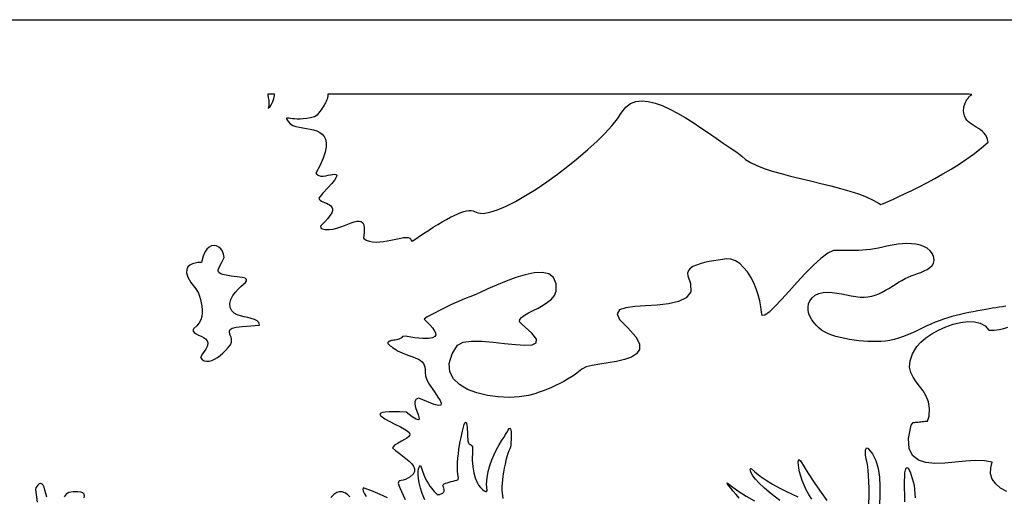
# Model space of a CAD drawing. Extents: x -6.3 to 52.9, y -1.1 to 38.2.
# Drawn here: x 26.8 to 32.1, y 35.4 to 38 of the extents above; entities that cross this region are included whole.
import ezdxf

# ---------------------------------------------------------------- set-up
doc = ezdxf.new("R2010")
doc.units = 0
doc.linetypes.add('0', pattern=[0])
doc.layers.add('1', color=7, linetype='0')

msp = doc.modelspace()

# ---------------------------------------------------------------- linework, layer by layer
at = {"layer": '1'}
for points in [[(19.542971, 38.019325), (35.62236, 38.019325), (35.62236, 28.371567), (19.542971, 28.371567)], [(28.150091, 37.541534), (28.159653, 37.551323), (28.167614, 37.563522), (28.174145, 37.577782), (28.179392, 37.593788), (28.183525, 37.611183), (28.183018, 37.617233), (28.175713, 37.617233), (28.165354, 37.617233), (28.154985, 37.617233), (28.147688, 37.617226), (28.147228, 37.612839), (28.150204, 37.59922), (28.152107, 37.585091), (28.152807, 37.570633), (28.152182, 37.556053)], [(32.027752, 37.358803), (32.025196, 37.373611), (32.020496, 37.386528), (32.013954, 37.397835), (32.005871, 37.407776), (31.996532, 37.416603), (31.986248, 37.424576), (31.975315, 37.431969), (31.964031, 37.439026), (31.952682, 37.445999), (31.941582, 37.453156), (31.931026, 37.460754), (31.92131, 37.46904), (31.912731, 37.478279), (31.905586, 37.488731), (31.900179, 37.500648), (31.896799, 37.51429), (31.89576, 37.529907), (31.896723, 37.543373), (31.89756, 37.548775), (31.898647, 37.554016), (31.899979, 37.559113), (31.901539, 37.564064), (31.903328, 37.568863), (31.905333, 37.573532), (31.907545, 37.578049), (31.909954, 37.582436), (31.912554, 37.586685), (31.915335, 37.590797), (31.918285, 37.594795), (31.92141, 37.598648), (31.924681, 37.602394), (31.928106, 37.60601), (31.93166, 37.609512), (31.935352, 37.612892), (31.939157, 37.616173), (31.925989, 37.617233), (31.8536, 37.617233), (31.727112, 37.617233), (31.554058, 37.617233), (31.342005, 37.617233), (31.098484, 37.617233), (30.831066, 37.617233), (30.547283, 37.617233), (30.2547, 37.617233), (29.960861, 37.617233), (29.673317, 37.617233), (29.399616, 37.617233), (29.147314, 37.617226), (28.923956, 37.617233), (28.737091, 37.617233), (28.594275, 37.617233), (28.503056, 37.617226), (28.470987, 37.617233), (28.471287, 37.613495), (28.471193, 37.609451), (28.470697, 37.605095), (28.46978, 37.600418), (28.468428, 37.595406), (28.466625, 37.590042), (28.464359, 37.584328), (28.461607, 37.578239), (28.458353, 37.571762), (28.454592, 37.564903), (28.450289, 37.557632), (28.44544, 37.54995), (28.440033, 37.54184), (28.43405, 37.533287), (28.427467, 37.524284), (28.420279, 37.514816), (28.412458, 37.504883), (28.399261, 37.495621), (28.37738, 37.489929), (28.357012, 37.486099), (28.338217, 37.483856), (28.321041, 37.48291), (28.305536, 37.482971), (28.291748, 37.483757), (28.279724, 37.484978), (28.269516, 37.486351), (28.261177, 37.487579), (28.254745, 37.488388), (28.250286, 37.48848), (28.247824, 37.487579), (28.247437, 37.48539), (28.249147, 37.481621), (28.253035, 37.475998), (28.259117, 37.468231), (28.267467, 37.458023), (28.28146, 37.449516), (28.298885, 37.444054), (28.317518, 37.439766), (28.336866, 37.436157), (28.356438, 37.432762), (28.375742, 37.429092), (28.394278, 37.424698), (28.411564, 37.419067), (28.427095, 37.411751), (28.440392, 37.402267), (28.450949, 37.390129), (28.458277, 37.374878), (28.461891, 37.356026), (28.461281, 37.333099), (28.455978, 37.305618), (28.445473, 37.273117), (28.429274, 37.235107), (28.406891, 37.191124), (28.413498, 37.183037), (28.42267, 37.178268), (28.433788, 37.176193), (28.446228, 37.176193), (28.459362, 37.177643), (28.472567, 37.179932), (28.485224, 37.182434), (28.496704, 37.18454), (28.506384, 37.185616), (28.513638, 37.185043), (28.517845, 37.182213), (28.518383, 37.176498), (28.514624, 37.167274), (28.505947, 37.153923), (28.491726, 37.135834), (28.471336, 37.112381), (28.444155, 37.082939), (28.422127, 37.057266), (28.424574, 37.050873), (28.429495, 37.045525), (28.43634, 37.040947), (28.444569, 37.03688), (28.453644, 37.033043), (28.463017, 37.029175), (28.472153, 37.024994), (28.480499, 37.020233), (28.487532, 37.014626), (28.492691, 37.007896), (28.495441, 36.999779), (28.495237, 36.989983), (28.491549, 36.978264), (28.483814, 36.96434), (28.471514, 36.947937), (28.45409, 36.928787), (28.431, 36.906616), (28.435726, 36.893005), (28.456734, 36.888496), (28.477945, 36.887817), (28.49913, 36.890244), (28.520054, 36.895035), (28.540483, 36.901466), (28.560202, 36.908813), (28.57896, 36.916336), (28.596539, 36.923302), (28.612705, 36.92897), (28.627228, 36.93264), (28.639879, 36.933548), (28.650419, 36.930984), (28.65863, 36.924194), (28.66427, 36.912476), (28.667112, 36.895073), (28.666929, 36.871269), (28.663486, 36.840317), (28.67807, 36.831017), (28.694359, 36.824821), (28.712032, 36.821327), (28.730762, 36.820122), (28.750216, 36.820801), (28.770052, 36.822952), (28.789959, 36.826172), (28.809593, 36.830055), (28.82863, 36.83419), (28.846745, 36.838173), (28.863596, 36.841591), (28.878864, 36.84404), (28.892216, 36.845123), (28.90332, 36.844406), (28.911846, 36.841515), (28.917461, 36.836014), (28.919846, 36.827507), (28.929266, 36.826805), (28.95805, 36.846664), (28.985928, 36.865517), (29.012844, 36.883293), (29.038754, 36.899948), (29.063606, 36.91539), (29.087353, 36.929596), (29.109947, 36.942482), (29.13133, 36.953987), (29.151464, 36.96405), (29.170301, 36.972626), (29.18778, 36.979645), (29.203857, 36.985039), (29.218494, 36.988754), (29.23164, 36.99073), (29.243227, 36.990913), (29.253223, 36.989227), (29.261572, 36.985619), (29.278646, 36.977364), (29.307259, 36.974892), (29.342916, 36.980675), (29.384647, 36.993912), (29.431459, 37.013824), (29.48237, 37.039612), (29.536398, 37.070496), (29.592564, 37.105675), (29.649864, 37.144363), (29.70734, 37.185768), (29.763992, 37.229095), (29.818844, 37.273567), (29.870901, 37.318382), (29.919191, 37.362747), (29.962725, 37.405876), (30.000511, 37.446991), (30.03158, 37.485283), (30.054939, 37.519966), (30.076221, 37.547729), (30.101448, 37.566681), (30.130198, 37.577583), (30.162073, 37.581184), (30.196653, 37.578224), (30.233534, 37.569466), (30.272297, 37.555641), (30.312542, 37.537514), (30.353859, 37.515823), (30.39583, 37.491333), (30.438047, 37.464775), (30.480101, 37.436905), (30.521584, 37.408493), (30.562082, 37.380257), (30.601177, 37.352951), (30.638481, 37.327339), (30.673561, 37.304161), (30.700268, 37.283966), (30.719978, 37.265526), (30.747168, 37.248344), (30.780949, 37.232269), (30.820406, 37.217125), (30.864647, 37.202744), (30.912762, 37.18895), (30.963856, 37.175591), (31.017014, 37.162491), (31.071348, 37.149467), (31.125952, 37.136375), (31.179922, 37.123024), (31.232355, 37.109261), (31.282351, 37.094917), (31.329006, 37.079811), (31.371424, 37.063774), (31.408695, 37.046646), (31.439926, 37.028267), (31.45042, 37.022484), (31.458496, 37.025848), (31.47286, 37.03196), (31.492889, 37.04068), (31.51799, 37.051857), (31.547541, 37.065376), (31.580938, 37.08107), (31.617571, 37.098824), (31.65683, 37.118492), (31.698107, 37.139931), (31.740788, 37.16301), (31.784267, 37.187584), (31.827932, 37.213531), (31.871181, 37.240692), (31.913395, 37.268936), (31.95396, 37.298126), (31.992289, 37.328133)], [(27.983025, 36.63195), (27.94961, 36.636543), (27.923679, 36.641029), (27.904478, 36.645676), (27.891266, 36.650726), (27.883301, 36.656441), (27.879833, 36.663078), (27.880114, 36.670914), (27.883408, 36.680183), (27.888968, 36.691147), (27.896042, 36.704086), (27.903894, 36.719238), (27.911777, 36.736855), (27.9091, 36.755127), (27.902483, 36.770798), (27.893551, 36.783531), (27.882809, 36.79303), (27.870764, 36.799004), (27.857924, 36.801132), (27.844797, 36.799126), (27.831905, 36.792686), (27.819738, 36.781502), (27.808811, 36.765282), (27.799639, 36.743721), (27.79273, 36.716515), (27.789558, 36.709747), (27.782042, 36.709717), (27.770491, 36.708984), (27.756567, 36.706909), (27.74194, 36.702866), (27.728275, 36.696243), (27.717245, 36.686394), (27.710501, 36.672722), (27.709728, 36.654572), (27.716583, 36.63134), (27.732733, 36.602379), (27.759842, 36.567085), (27.774971, 36.543854), (27.780113, 36.527763), (27.784992, 36.510567), (27.789204, 36.492538), (27.792336, 36.473999), (27.793989, 36.455231), (27.793747, 36.436546), (27.791183, 36.418228), (27.785917, 36.400581), (27.777523, 36.383904), (27.765591, 36.3685), (27.749708, 36.354668), (27.743418, 36.342789), (27.75074, 36.333229), (27.761425, 36.325394), (27.774178, 36.318581), (27.78771, 36.312111), (27.80072, 36.30529), (27.811918, 36.297424), (27.820011, 36.287827), (27.823708, 36.275795), (27.821697, 36.260643), (27.812706, 36.241692), (27.795429, 36.218224), (27.785267, 36.197014), (27.794502, 36.186592), (27.805416, 36.180115), (27.81773, 36.177299), (27.831175, 36.177841), (27.845478, 36.18145), (27.860363, 36.187828), (27.875563, 36.196678), (27.890793, 36.207703), (27.905787, 36.220619), (27.920267, 36.235115), (27.933969, 36.250908), (27.946218, 36.266754), (27.952318, 36.280708), (27.952686, 36.294128), (27.949493, 36.306854), (27.944916, 36.318771), (27.941118, 36.329735), (27.940277, 36.339622), (27.944576, 36.348282), (27.956173, 36.355583), (27.977253, 36.361404), (28.009983, 36.365601), (28.056536, 36.368042), (28.103531, 36.372276), (28.0991, 36.386017), (28.089407, 36.396065), (28.075535, 36.403275), (28.05859, 36.408585), (28.039639, 36.412842), (28.019783, 36.416962), (28.000113, 36.421829), (27.98171, 36.428337), (27.965666, 36.437378), (27.953068, 36.449837), (27.945007, 36.466599), (27.942852, 36.488503), (27.948803, 36.511162), (27.959269, 36.531555), (27.972755, 36.549767), (27.987759, 36.565903), (28.00279, 36.580063), (28.01635, 36.592339), (28.026939, 36.602829), (28.033072, 36.611641), (28.033243, 36.618858), (28.025949, 36.62458), (28.009712, 36.628906)]]:
    msp.add_lwpolyline(points, close=True, dxfattribs=at)
for points in [[(32.123543, 36.473648), (32.105389, 36.471222), (32.087265, 36.468674), (32.069149, 36.465988), (32.05106, 36.46315), (32.032997, 36.460129), (32.014957, 36.456917), (31.995255, 36.453194), (31.971478, 36.448669), (31.947912, 36.444115), (31.924543, 36.439438), (31.901346, 36.434555), (31.878307, 36.429382), (31.8554, 36.423843), (31.832611, 36.417831), (31.809925, 36.41127), (31.787317, 36.404083), (31.764776, 36.396172), (31.742275, 36.387444), (31.719805, 36.377831), (31.697645, 36.367653), (31.675758, 36.357285), (31.654037, 36.346893), (31.632387, 36.336678), (31.610716, 36.326828), (31.588919, 36.317528), (31.566904, 36.308968), (31.544571, 36.301331), (31.521828, 36.294815), (31.498564, 36.289604), (31.474697, 36.285881), (31.450119, 36.283844), (31.427082, 36.283424), (31.404131, 36.283646), (31.380247, 36.284462), (31.355682, 36.285912), (31.330677, 36.288063), (31.305475, 36.29097), (31.280319, 36.29467), (31.255455, 36.299232), (31.23114, 36.304703), (31.2076, 36.311134), (31.185085, 36.318588), (31.163853, 36.327118), (31.145727, 36.336037), (31.130959, 36.345444), (31.116415, 36.356819), (31.102537, 36.369873), (31.089754, 36.384354), (31.07851, 36.400002), (31.069241, 36.416527), (31.062391, 36.433693), (31.058386, 36.451202), (31.05768, 36.468803), (31.060709, 36.486229), (31.067896, 36.503212), (31.07975, 36.519531), (31.09668, 36.53376), (31.116331, 36.543068), (31.138243, 36.548172), (31.161936, 36.549782), (31.186953, 36.548615), (31.212812, 36.545364), (31.239054, 36.540764), (31.265209, 36.535507), (31.290791, 36.530312), (31.315363, 36.525894), (31.338421, 36.522949), (31.359522, 36.522209), (31.380199, 36.524216), (31.400461, 36.528358), (31.419931, 36.534294), (31.438723, 36.54174), (31.456974, 36.550423), (31.474813, 36.560074), (31.492373, 36.570419), (31.509768, 36.581184), (31.527142, 36.59211), (31.544613, 36.602913), (31.562321, 36.613312), (31.580389, 36.623055), (31.596878, 36.630928), (31.612349, 36.6371), (31.629545, 36.643288), (31.647697, 36.649727), (31.666037, 36.656631), (31.683802, 36.664238), (31.700228, 36.672775), (31.714542, 36.682465), (31.725981, 36.693542), (31.733782, 36.70623), (31.737164, 36.720749), (31.735392, 36.737343), (31.727732, 36.756119), (31.715593, 36.772972), (31.700008, 36.786316), (31.681543, 36.796471), (31.660805, 36.803757), (31.638359, 36.808495), (31.614794, 36.810997), (31.5907, 36.811592), (31.566652, 36.810616), (31.543236, 36.80835), (31.52104, 36.805153), (31.50065, 36.801331), (31.482637, 36.797203), (31.460619, 36.791977), (31.437895, 36.787262), (31.415806, 36.783363), (31.394215, 36.78022), (31.372946, 36.777771), (31.351852, 36.775955), (31.330759, 36.774719), (31.309519, 36.774002), (31.287964, 36.773743), (31.265947, 36.77388), (31.243294, 36.774368), (31.219858, 36.775124), (31.194738, 36.774101), (31.163437, 36.75943), (31.126543, 36.731812), (31.08567, 36.694427), (31.042444, 36.650444), (30.998491, 36.603043), (30.95542, 36.555374), (30.914856, 36.51062), (30.878422, 36.471962), (30.847744, 36.442551), (30.824432, 36.425575), (30.810112, 36.424194), (30.806158, 36.441864), (30.80386, 36.471024), (30.798351, 36.502365), (30.789854, 36.534958), (30.778618, 36.567856), (30.764856, 36.600121), (30.748819, 36.630798), (30.730732, 36.658951), (30.710827, 36.68364), (30.689346, 36.703911), (30.666502, 36.718826), (30.64255, 36.72744), (30.617712, 36.728813), (30.596491, 36.725891), (30.573792, 36.722687), (30.54966, 36.718971), (30.524958, 36.7146), (30.500536, 36.709412), (30.477264, 36.70327), (30.456003, 36.695992), (30.437607, 36.687447), (30.422937, 36.67746), (30.412851, 36.665886), (30.408209, 36.652557), (30.409878, 36.637337), (30.425232, 36.597473), (30.425434, 36.551697), (30.401976, 36.519859), (30.360415, 36.499191), (30.306299, 36.4869), (30.245182, 36.480225), (30.182613, 36.476379), (30.124142, 36.472595), (30.075314, 36.466095), (30.041698, 36.454102), (30.028826, 36.433838), (30.04225, 36.402542), (30.087347, 36.356689), (30.129553, 36.309074), (30.149235, 36.270744), (30.149715, 36.240501), (30.134325, 36.217148), (30.106405, 36.199501), (30.069273, 36.186363), (30.026262, 36.176544), (29.980713, 36.168854), (29.935946, 36.162094), (29.895294, 36.155075), (29.862093, 36.146599), (29.839668, 36.13549), (29.821449, 36.120567), (29.802322, 36.1063), (29.782522, 36.092842), (29.762127, 36.080162), (29.741205, 36.068207), (29.719828, 36.056961), (29.698059, 36.046379), (29.675978, 36.03643), (29.653645, 36.027084), (29.631149, 36.018303), (29.608538, 36.010063), (29.585899, 36.002312), (29.550928, 35.992546), (29.501791, 35.985138), (29.446825, 35.98259), (29.38876, 35.985153), (29.330326, 35.993057), (29.274242, 36.006538), (29.22324, 36.025833), (29.18004, 36.051186), (29.147371, 36.08284), (29.127954, 36.121017), (29.124525, 36.16597), (29.139811, 36.217926), (29.168631, 36.264793), (29.199577, 36.279694), (29.244946, 36.285553), (29.300304, 36.284782), (29.361214, 36.279793), (29.42322, 36.272987), (29.481888, 36.266769), (29.532778, 36.26355), (29.571455, 36.265747), (29.593458, 36.275764), (29.594357, 36.295998), (29.569719, 36.328857), (29.515083, 36.376778), (29.504156, 36.390114), (29.504679, 36.402191), (29.513966, 36.414024), (29.530243, 36.42588), (29.551746, 36.438034), (29.576704, 36.45076), (29.60335, 36.46434), (29.629921, 36.479019), (29.654636, 36.495102), (29.675739, 36.512833), (29.691467, 36.532494), (29.700037, 36.554367), (29.70001, 36.59523), (29.686525, 36.628502), (29.660954, 36.648041), (29.625561, 36.655861), (29.582596, 36.653923), (29.534319, 36.644218), (29.482971, 36.628746), (29.43082, 36.609474), (29.380102, 36.588409), (29.333096, 36.567513), (29.292027, 36.548798), (29.259167, 36.534233), (29.236225, 36.525261), (29.215734, 36.517281), (29.195095, 36.50885), (29.17433, 36.499985), (29.153465, 36.490715), (29.132528, 36.481049), (29.111538, 36.471016), (29.090519, 36.460625), (29.069508, 36.449921), (29.048512, 36.438904), (29.027576, 36.427597), (29.006706, 36.416023), (28.990353, 36.403831), (29.005985, 36.388489), (29.020958, 36.373062), (29.03414, 36.357979), (29.044413, 36.343712), (29.050646, 36.330696), (29.051712, 36.319382), (29.046488, 36.310226), (29.033836, 36.303665), (29.012653, 36.300148), (28.981785, 36.300125), (28.940126, 36.304062), (28.886545, 36.312386), (28.872967, 36.310364), (28.86949, 36.306), (28.864992, 36.302345), (28.859648, 36.299332), (28.853634, 36.296867), (28.847132, 36.294861), (28.840303, 36.293221), (28.833342, 36.291862), (28.82641, 36.290695), (28.819681, 36.289635), (28.813339, 36.288582), (28.807552, 36.287445), (28.804445, 36.286484), (28.803514, 36.285789), (28.802588, 36.285103), (28.801662, 36.284409), (28.800739, 36.28373), (28.799816, 36.283051), (28.798904, 36.282387), (28.797983, 36.281723), (28.79707, 36.281067), (28.796143, 36.280426), (28.795218, 36.2798), (28.794279, 36.279182), (28.793493, 36.27832), (28.793776, 36.276154), (28.7948, 36.273697), (28.796619, 36.27092), (28.799294, 36.267807), (28.802877, 36.264328), (28.807428, 36.260452), (28.813005, 36.256165), (28.819651, 36.251427), (28.827427, 36.246216), (28.836391, 36.240501), (28.846603, 36.234276), (28.858109, 36.227493), (28.883833, 36.217857), (28.907818, 36.209167), (28.928162, 36.201515), (28.945154, 36.194519), (28.959085, 36.187813), (28.970259, 36.181015), (28.978949, 36.173752), (28.985464, 36.165649), (28.990082, 36.156319), (28.993099, 36.145401), (28.99482, 36.132515), (28.995518, 36.117294), (28.996843, 36.099159), (29.004446, 36.077782), (29.017088, 36.054337), (29.032629, 36.030106), (29.048937, 36.00634), (29.063864, 35.984322), (29.075283, 35.965309), (29.081055, 35.950577), (29.079031, 35.941383), (29.067093, 35.939011), (29.043087, 35.944717), (29.004885, 35.95977), (28.960457, 35.977684), (28.945784, 35.972176), (28.939384, 35.960754), (28.939276, 35.945152), (28.943453, 35.927101), (28.94994, 35.908356), (28.956732, 35.890633), (28.961843, 35.875671), (28.963278, 35.865219), (28.959042, 35.861008), (28.947153, 35.864761), (28.925613, 35.878235), (28.892422, 35.903152), (28.857319, 35.905052), (28.826868, 35.9048), (28.801167, 35.904091), (28.780502, 35.902687), (28.765169, 35.90036), (28.755455, 35.896866), (28.751652, 35.891975), (28.754047, 35.885445), (28.762936, 35.877052), (28.778599, 35.866554), (28.801332, 35.853714), (28.831421, 35.838295), (28.861694, 35.82338), (28.883432, 35.811539), (28.898769, 35.801392), (28.908201, 35.792572), (28.912216, 35.784676), (28.911293, 35.777359), (28.905912, 35.770226), (28.89658, 35.762909), (28.883762, 35.755035), (28.867952, 35.746216), (28.849648, 35.736099), (28.829315, 35.724289), (28.81926, 35.710533), (28.836025, 35.696266), (28.85437, 35.682007), (28.873226, 35.667763), (28.891539, 35.653526), (28.908224, 35.63929), (28.922216, 35.625061), (28.932459, 35.610832), (28.937866, 35.596596), (28.937386, 35.582352), (28.929935, 35.568108), (28.914452, 35.553848), (28.889929, 35.539619), (28.876678, 35.536621), (28.866274, 35.534248), (28.858566, 35.531975), (28.853411, 35.529282), (28.850666, 35.525665), (28.850178, 35.520615), (28.851805, 35.513611), (28.855406, 35.504143), (28.860836, 35.491692), (28.867943, 35.475754), (28.876585, 35.455811), (28.886616, 35.431366)], [(32.128403, 35.47422), (32.095242, 35.493423), (32.068356, 35.515862), (32.049541, 35.541451), (32.04055, 35.570099), (32.04319, 35.60173), (32.050308, 35.632744), (32.008865, 35.640511), (31.960073, 35.641312), (31.906403, 35.637733), (31.850342, 35.632347), (31.794373, 35.627708), (31.740976, 35.626404), (31.692629, 35.631012), (31.651815, 35.644096), (31.621016, 35.668236), (31.602718, 35.705994), (31.599384, 35.759949), (31.613523, 35.83268), (31.623407, 35.846603), (31.6304, 35.84729), (31.637396, 35.848038), (31.644394, 35.848824), (31.651398, 35.849625), (31.658407, 35.850449), (31.665424, 35.851265), (31.672449, 35.852066), (31.679489, 35.852829), (31.686543, 35.853546), (31.693602, 35.85421), (31.70068, 35.854782), (31.70953, 35.880295), (31.712053, 35.922409), (31.70606, 35.958412), (31.693693, 35.989571), (31.677082, 36.017159), (31.658363, 36.04245), (31.639666, 36.066719), (31.623127, 36.091225), (31.61088, 36.117249), (31.605059, 36.146057), (31.607803, 36.178925), (31.621231, 36.21711), (31.644024, 36.25666), (31.664602, 36.280487), (31.691763, 36.303764), (31.724159, 36.325752), (31.760466, 36.345726), (31.799341, 36.362961), (31.839443, 36.376724), (31.879436, 36.386284), (31.917995, 36.390907), (31.953764, 36.389862), (31.985426, 36.382431), (32.011627, 36.367867), (32.03104, 36.345451), (32.059574, 36.344345), (32.087082, 36.348038), (32.112103, 36.353882), (32.134644, 36.361725)], [(28.993328, 35.429878), (28.979658, 35.463364), (28.969681, 35.493797), (28.962963, 35.521065), (28.959051, 35.54509), (28.957516, 35.56575), (28.957905, 35.58297), (28.959797, 35.596642), (28.96274, 35.606674), (28.966309, 35.612961), (28.970055, 35.615425), (28.974337, 35.606773), (28.980639, 35.584717), (28.98777, 35.564743), (28.995544, 35.546761), (29.003752, 35.530663), (29.012199, 35.51635), (29.020697, 35.503716), (29.029039, 35.492668), (29.037039, 35.483116), (29.044495, 35.47493), (29.051214, 35.468033), (29.056997, 35.462311), (29.061678, 35.45784), (29.066574, 35.458527), (29.071545, 35.459427), (29.076447, 35.460602), (29.081161, 35.462135), (29.085541, 35.464073), (29.089457, 35.466492), (29.092785, 35.469467), (29.095379, 35.473053), (29.097103, 35.477318), (29.097839, 35.48233), (29.097448, 35.488152), (29.095795, 35.494865), (29.091379, 35.501205), (29.089815, 35.506561), (29.091843, 35.511276), (29.096857, 35.515442), (29.104261, 35.519157), (29.113457, 35.522499), (29.123838, 35.525558), (29.134823, 35.528435), (29.14579, 35.531197), (29.156145, 35.533951), (29.165297, 35.536789), (29.172636, 35.53978), (29.174084, 35.548393), (29.170881, 35.566452), (29.169186, 35.586525), (29.168798, 35.608162), (29.169571, 35.630898), (29.171307, 35.654289), (29.173834, 35.677895), (29.176975, 35.701248), (29.180559, 35.723915), (29.184401, 35.745438), (29.188332, 35.765358), (29.192165, 35.783241), (29.195944, 35.799828), (29.201006, 35.821953), (29.20545, 35.837021), (29.209309, 35.84581), (29.212618, 35.849091), (29.215408, 35.847618), (29.21772, 35.842171), (29.219587, 35.833511), (29.221048, 35.822411), (29.222134, 35.809639), (29.22287, 35.795967), (29.223307, 35.78215), (29.223486, 35.768959), (29.224134, 35.7575), (29.225313, 35.748596), (29.226864, 35.74189), (29.228739, 35.736992), (29.230879, 35.733513), (29.233244, 35.731064), (29.235796, 35.729248), (29.238474, 35.727676), (29.241243, 35.72596), (29.244041, 35.723709), (29.246832, 35.720528), (29.249569, 35.716019), (29.249514, 35.690033), (29.249123, 35.646332), (29.251871, 35.608604), (29.257202, 35.576462), (29.264559, 35.549522), (29.27339, 35.527405), (29.283125, 35.50972), (29.293219, 35.496078), (29.303108, 35.486115), (29.312233, 35.479416), (29.320042, 35.475616), (29.325983, 35.474335), (29.328278, 35.480591), (29.32608, 35.515244), (29.328257, 35.549423), (29.334099, 35.582802), (29.342892, 35.615051), (29.353926, 35.645836), (29.366501, 35.674835), (29.379906, 35.701721), (29.393435, 35.726166), (29.406372, 35.747856), (29.418011, 35.766441), (29.427639, 35.781616), (29.434563, 35.79303), (29.441658, 35.806381), (29.447605, 35.814285), (29.452103, 35.816338), (29.455311, 35.813408), (29.457403, 35.806358), (29.458555, 35.796051), (29.458935, 35.783379), (29.458708, 35.76918), (29.458052, 35.754333), (29.457134, 35.7397), (29.456129, 35.726166), (29.455202, 35.714577), (29.451571, 35.705498), (29.445677, 35.694038), (29.440065, 35.67939), (29.434776, 35.66214), (29.429836, 35.642891), (29.425289, 35.622238), (29.421173, 35.600777), (29.417524, 35.579094), (29.414371, 35.5578), (29.411762, 35.537476), (29.409731, 35.51873), (29.4083, 35.502144), (29.407482, 35.481888), (29.413761, 35.437889)], [(31.384251, 35.409241), (31.386276, 35.449997), (31.386389, 35.490463), (31.385174, 35.528511), (31.383224, 35.562027), (31.381128, 35.588921), (31.379494, 35.607056), (31.377037, 35.620903), (31.373713, 35.636406), (31.37109, 35.649879), (31.369114, 35.661491), (31.367752, 35.671448), (31.366947, 35.679916), (31.366684, 35.687111), (31.366896, 35.693199), (31.36755, 35.698372), (31.368607, 35.702827), (31.370026, 35.706734), (31.371758, 35.710289), (31.379292, 35.708054), (31.404064, 35.678741), (31.422192, 35.642044), (31.434504, 35.599571), (31.441809, 35.552948), (31.444931, 35.503784), (31.444679, 35.453674), (31.441872, 35.404259)], [(31.0784, 35.434204), (31.062136, 35.45871), (31.048086, 35.48394), (31.036175, 35.509315), (31.026327, 35.534264), (31.01844, 35.558197), (31.012436, 35.580544), (31.008238, 35.600723), (31.005754, 35.618149), (31.004898, 35.632263), (31.005592, 35.642471), (31.007746, 35.648201), (31.016457, 35.639725), (31.056623, 35.575523), (31.093636, 35.518761), (31.127552, 35.469055), (31.158422, 35.426025)], [(30.905766, 35.427208), (30.859524, 35.462357), (30.822838, 35.49308), (30.794682, 35.519539), (30.774031, 35.541893), (30.759872, 35.560295), (30.751184, 35.574898), (30.746941, 35.585861), (30.746122, 35.593338), (30.747702, 35.597481), (30.750671, 35.59845), (30.770901, 35.581047), (30.800169, 35.558502), (30.832573, 35.536407), (30.867016, 35.515175), (30.902395, 35.495178), (30.937603, 35.476799), (30.971544, 35.460426), (31.003115, 35.446442)], [(31.578979, 35.420006), (31.578674, 35.453377), (31.577751, 35.496536), (31.57774, 35.530678), (31.578503, 35.556808), (31.579927, 35.575966), (31.581877, 35.58918), (31.584229, 35.597473), (31.586851, 35.601875), (31.589632, 35.603401), (31.59244, 35.603088), (31.595142, 35.601959), (31.597622, 35.601028), (31.608112, 35.581039), (31.629219, 35.509285), (31.634138, 35.440651)], [(26.957336, 35.444168), (26.952133, 35.464912), (26.9471, 35.482841), (26.942013, 35.497566), (26.936638, 35.508659), (26.930758, 35.515717), (26.924141, 35.518333), (26.916563, 35.516083), (26.907795, 35.50856), (26.897612, 35.495361), (26.896214, 35.485207), (26.899366, 35.459351), (26.904493, 35.417313)], [(28.792604, 35.440651), (28.753128, 35.459274), (28.701889, 35.480835), (28.661142, 35.494026), (28.659004, 35.486816), (28.661701, 35.476074), (28.667974, 35.462593), (28.676567, 35.447166)], [(30.687433, 35.439125), (30.670349, 35.458237), (30.654802, 35.476257), (30.641506, 35.492378), (30.631163, 35.505829), (30.624489, 35.515793), (30.622194, 35.521492), (30.638239, 35.509781), (30.679792, 35.478371), (30.723562, 35.450157), (30.768425, 35.425117)], [(27.158247, 35.440788), (27.159679, 35.451637), (27.157856, 35.460335), (27.151808, 35.466866), (27.140596, 35.471199), (27.123247, 35.473305), (27.098839, 35.47316), (27.075676, 35.469917), (27.061104, 35.460716), (27.050886, 35.446472)], [(28.590042, 35.445938), (28.575993, 35.458542), (28.562256, 35.467728), (28.548502, 35.472923), (28.534384, 35.473564), (28.519567, 35.469086), (28.503695, 35.458916), (28.486443, 35.442497)]]:
    msp.add_lwpolyline(points, dxfattribs=at)

doc.saveas('drawing.dxf')
